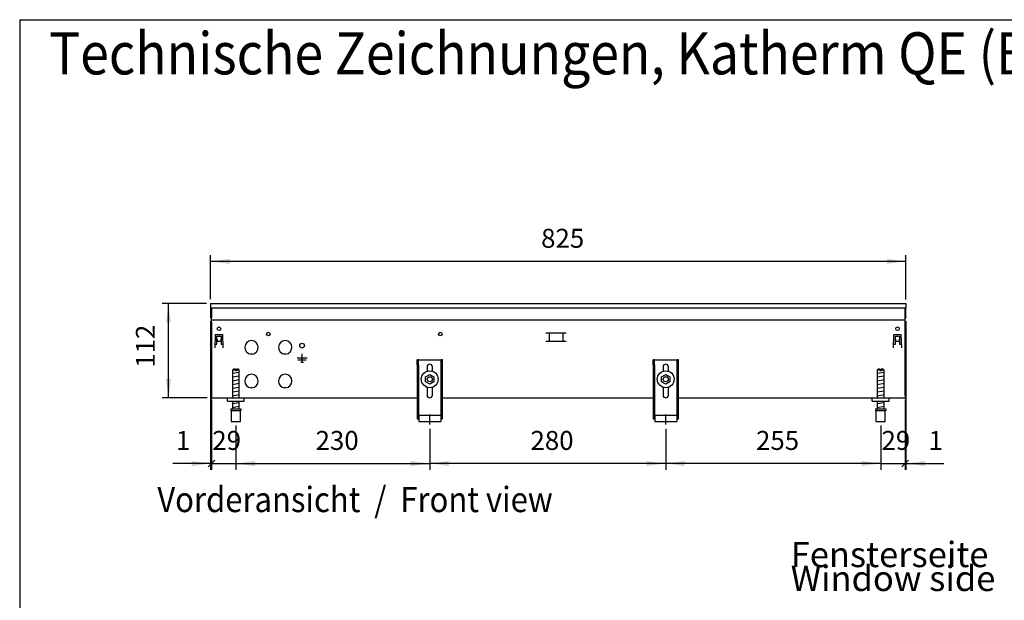
# Model space of a CAD drawing. Units: millimetres. Extents: x 8837 to 12945, y 1446 to 4427.
# Drawn here: x 8927 to 10095, y 3678 to 4367 of the extents above; entities that cross this region are included whole.
import ezdxf

# ---------------------------------------------------------------- set-up
doc = ezdxf.new("R2010")
doc.units = ezdxf.units.MM
doc.linetypes.add('DOT_CENTER', pattern=[14, 12, -1, 0, -1])
doc.layers.add('1', color=7, linetype='Continuous')
doc.styles.add('CONVERTER_11', font='txt.shx', dxfattribs={"width": 0.9})
doc.dimstyles.new('ME10_DIM_41', dxfattribs={"dimtxt": 22.5, "dimasz": 22.5, "dimexe": 7.5, "dimexo": 5, "dimgap": 9, "dimtad": 1, "dimdec": 0, "dimdsep": 46, "dimtxsty": 'CONVERTER_11', "dimsah": 1, "dimcen": 0.09, "dimclrd": 6, "dimclre": 6, "dimclrt": 3, "dimadec": 0, "dimazin": 0, "dimtfac": 1, "dimtdec": 4, "dimtix": 1, "dimtmove": 0, "dimatfit": 3, "dimfxl": 1, "dimtolj": 1, "dimtzin": 0, "dimarcsym": 0})
doc.dimstyles.new('ME10_DIM_42', dxfattribs={"dimtxt": 22.5, "dimasz": 22.5, "dimexe": 7.5, "dimexo": 5, "dimgap": 9, "dimtad": 1, "dimdec": 0, "dimdsep": 46, "dimtxsty": 'CONVERTER_11', "dimsah": 1, "dimcen": 0.09, "dimclrd": 6, "dimclre": 6, "dimclrt": 3, "dimadec": 0, "dimazin": 0, "dimtfac": 1, "dimtdec": 4, "dimtix": 1, "dimtmove": 0, "dimatfit": 3, "dimfxl": 1, "dimtolj": 1, "dimtzin": 0, "dimarcsym": 0})
doc.dimstyles.new('ME10_DIM_60', dxfattribs={"dimtxt": 22.5, "dimasz": 11.25, "dimexe": 7.5, "dimexo": 5, "dimgap": 9, "dimtad": 1, "dimdec": 1, "dimdsep": 46, "dimtxsty": 'CONVERTER_11', "dimblk2": 'OBLIQUE', "dimsah": 1, "dimcen": 0.09, "dimclrd": 6, "dimclre": 6, "dimclrt": 3, "dimadec": 0, "dimazin": 0, "dimtfac": 1, "dimtdec": 4, "dimtix": 1, "dimtmove": 0, "dimatfit": 3, "dimfxl": 1, "dimtolj": 1, "dimtzin": 0, "dimarcsym": 0})
doc.dimstyles.new('ME10_DIM_61', dxfattribs={"dimtxt": 22.5, "dimasz": 22.5, "dimexe": 7.5, "dimexo": 5, "dimgap": 9, "dimtad": 1, "dimdec": 0, "dimdsep": 46, "dimtxsty": 'CONVERTER_11', "dimsah": 1, "dimcen": 0.09, "dimclrd": 6, "dimclre": 6, "dimclrt": 3, "dimadec": 0, "dimazin": 0, "dimtfac": 1, "dimtdec": 4, "dimtix": 1, "dimtmove": 0, "dimatfit": 3, "dimfxl": 1, "dimtolj": 1, "dimtzin": 0, "dimarcsym": 0})
doc.dimstyles.new('ME10_DIM_62', dxfattribs={"dimtxt": 22.5, "dimasz": 22.5, "dimexe": 7.5, "dimexo": 5, "dimgap": 9, "dimtad": 1, "dimdec": 0, "dimdsep": 46, "dimtxsty": 'CONVERTER_11', "dimblk1": 'NONE', "dimblk2": 'NONE', "dimsah": 1, "dimcen": 0.09, "dimclrd": 6, "dimclre": 6, "dimclrt": 3, "dimadec": 0, "dimazin": 0, "dimtfac": 1, "dimtdec": 4, "dimtix": 1, "dimtmove": 0, "dimatfit": 3, "dimfxl": 1, "dimtolj": 1, "dimtzin": 0, "dimarcsym": 0})
doc.dimstyles.new('ME10_DIM_63', dxfattribs={"dimtxt": 22.5, "dimasz": 22.5, "dimexe": 7.5, "dimexo": 5, "dimgap": 9, "dimtad": 1, "dimdec": 1, "dimdsep": 46, "dimtxsty": 'CONVERTER_11', "dimsah": 1, "dimcen": 0.09, "dimclrd": 6, "dimclre": 6, "dimclrt": 3, "dimadec": 0, "dimazin": 0, "dimtfac": 1, "dimtdec": 4, "dimtix": 1, "dimtmove": 0, "dimatfit": 3, "dimfxl": 1, "dimtolj": 1, "dimtzin": 0, "dimarcsym": 0})
doc.dimstyles.new('ME10_DIM_64', dxfattribs={"dimtxt": 22.5, "dimasz": 11.25, "dimexe": 7.5, "dimexo": 5, "dimgap": 9, "dimtad": 1, "dimdec": 1, "dimdsep": 46, "dimtxsty": 'CONVERTER_11', "dimblk2": 'OBLIQUE', "dimsah": 1, "dimcen": 0.09, "dimclrd": 6, "dimclre": 6, "dimclrt": 3, "dimadec": 0, "dimazin": 0, "dimtfac": 1, "dimtdec": 4, "dimtix": 1, "dimtmove": 0, "dimatfit": 3, "dimfxl": 1, "dimtolj": 1, "dimtzin": 0, "dimarcsym": 0})
doc.dimstyles.new('ME10_DIM_65', dxfattribs={"dimtxt": 22.5, "dimasz": 22.5, "dimexe": 7.5, "dimexo": 5, "dimgap": 9, "dimtad": 1, "dimdec": 1, "dimdsep": 46, "dimtxsty": 'CONVERTER_11', "dimblk1": 'NONE', "dimblk2": 'NONE', "dimsah": 1, "dimcen": 0.09, "dimclrd": 6, "dimclre": 6, "dimclrt": 3, "dimadec": 0, "dimazin": 0, "dimtfac": 1, "dimtdec": 4, "dimtix": 1, "dimtmove": 0, "dimatfit": 3, "dimfxl": 1, "dimtolj": 1, "dimtzin": 0, "dimarcsym": 0})
doc.dimstyles.new('ME10_DIM_66', dxfattribs={"dimtxt": 22.5, "dimasz": 22.5, "dimexe": 7.5, "dimexo": 5, "dimgap": 9, "dimtad": 1, "dimdec": 1, "dimdsep": 46, "dimtxsty": 'CONVERTER_11', "dimsah": 1, "dimcen": 0.09, "dimclrd": 6, "dimclre": 6, "dimclrt": 3, "dimadec": 0, "dimazin": 0, "dimtfac": 1, "dimtdec": 4, "dimtix": 1, "dimtmove": 0, "dimatfit": 3, "dimfxl": 1, "dimtolj": 1, "dimtzin": 0, "dimarcsym": 0})

# ---------------------------------------------------------------- blocks, each defined once
blk = doc.blocks.new('_tb_frame_A3QV', base_point=(510.12, 86.11))
at = {"layer": '1', "color": 7, "linetype": 'Continuous'}
for q in [(510.12, 86.11), (905.12, 372.11)]:
    blk.add_line((510.12, 372.11), q, dxfattribs=at)
blk = doc.blocks.new('*D37')
at = {"layer": '1', "color": 6, "linetype": 'Continuous'}
for p, q in [((9153.7, 4035), (9153.7, 4087.5)), ((9978.7, 4080), (9153.7, 4080)), ((9978.7, 4034.8), (9978.7, 4087.5))]:
    blk.add_line(p, q, dxfattribs=at)
at = {"layer": '1', "color": 6}
for points in [[(9176.2, 4082.9), (9176.2, 4077), (9153.7, 4080)], [(9956.2, 4077), (9956.2, 4082.9), (9978.7, 4080)]]:
    blk.add_solid(points, dxfattribs=at)
at = {"layer": '1', "color": 3, "insert": (9545.8, 4089.1), "char_height": 22.5, "attachment_point": 7, "rotation": 0.0001, "line_spacing_factor": 0.454545, "style": 'CONVERTER_11'}
blk.add_mtext('825', dxfattribs=at)
blk = doc.blocks.new('*D38')
at = {"layer": '1', "color": 6, "linetype": 'Continuous'}
for p, q in [((9148.7, 4030), (9096.2, 4030)), ((9103.7, 3918), (9103.7, 4030)), ((9149.7, 3918), (9096.2, 3918))]:
    blk.add_line(p, q, dxfattribs=at)
at = {"layer": '1', "color": 6}
for points in [[(9106.6, 4007.5), (9100.7, 4007.5), (9103.7, 4030)], [(9100.7, 3940.5), (9106.6, 3940.5), (9103.7, 3918)]]:
    blk.add_solid(points, dxfattribs=at)
at = {"layer": '1', "color": 3, "insert": (9094.5, 3953.7), "char_height": 22.5, "attachment_point": 7, "rotation": 90, "line_spacing_factor": 0.454545, "style": 'CONVERTER_11'}
blk.add_mtext('112', dxfattribs=at)
blk = doc.blocks.new('*D56')
at = {"layer": '1', "color": 6, "linetype": 'Continuous'}
for p, q in [((9153.7, 4008.8), (9153.7, 3832.5)), ((9154.7, 3915.8), (9154.7, 3832.5)), ((9153.7, 3840), (9108.7, 3840)), ((9154.7, 3840), (9153.7, 3840))]:
    blk.add_line(p, q, dxfattribs=at)
at = {"layer": '1', "color": 6}
blk.add_line((9158.6, 3844), (9150.7, 3836), dxfattribs=at)
blk.add_solid([(9131.2, 3837), (9131.2, 3842.9), (9153.7, 3840)], dxfattribs=at)
at = {"layer": '1', "color": 3, "insert": (9112.5, 3849.1), "char_height": 22.5, "attachment_point": 7, "rotation": 0.0001, "line_spacing_factor": 0.454545, "style": 'CONVERTER_11'}
blk.add_mtext('1', dxfattribs=at)
blk = doc.blocks.new('_OBLIQUE')
at = {"color": 0, "linetype": 'ByBlock', "lineweight": -2}
blk.add_line((-0.5, -0.5), (0.5, 0.5), dxfattribs=at)
blk = doc.blocks.new('*D57')
at = {"layer": '1', "color": 6, "linetype": 'Continuous'}
for p, q in [((9413.7, 3881.2), (9413.7, 3832.5)), ((9693.7, 3881.2), (9693.7, 3832.5)), ((9693.7, 3840), (9413.7, 3840))]:
    blk.add_line(p, q, dxfattribs=at)
at = {"layer": '1', "color": 6}
for points in [[(9436.2, 3842.9), (9436.2, 3837), (9413.7, 3840)], [(9671.2, 3837), (9671.2, 3842.9), (9693.7, 3840)]]:
    blk.add_solid(points, dxfattribs=at)
at = {"layer": '1', "color": 3, "insert": (9533.2, 3849.1), "char_height": 22.5, "attachment_point": 7, "rotation": 0.0001, "line_spacing_factor": 0.454545, "style": 'CONVERTER_11'}
blk.add_mtext('280', dxfattribs=at)
blk = doc.blocks.new('*D58')
at = {"layer": '1', "color": 6, "linetype": 'Continuous'}
for p, q in [((9977.7, 3915.8), (9977.7, 3832.5)), ((9948.7, 3885), (9948.7, 3832.5)), ((9948.7, 3840), (9977.7, 3840))]:
    blk.add_line(p, q, dxfattribs=at)
at = {"layer": '1', "color": 3, "insert": (9949.7, 3849.1), "char_height": 22.5, "attachment_point": 7, "rotation": 0.0001, "line_spacing_factor": 0.454545, "style": 'CONVERTER_11'}
blk.add_mtext('29', dxfattribs=at)
blk = doc.blocks.new('_NONE')
blk = doc.blocks.new('*D59')
at = {"layer": '1', "color": 6, "linetype": 'Continuous'}
for p, q in [((9183.7, 3885), (9183.7, 3832.5)), ((9413.7, 3881.2), (9413.7, 3832.5)), ((9183.7, 3840), (9413.7, 3840))]:
    blk.add_line(p, q, dxfattribs=at)
at = {"layer": '1', "color": 6}
for points in [[(9206.2, 3842.9), (9206.2, 3837), (9183.7, 3840)], [(9391.2, 3837), (9391.2, 3842.9), (9413.7, 3840)]]:
    blk.add_solid(points, dxfattribs=at)
at = {"layer": '1', "color": 3, "insert": (9278.2, 3849.1), "char_height": 22.5, "attachment_point": 7, "rotation": 0.0001, "line_spacing_factor": 0.454545, "style": 'CONVERTER_11'}
blk.add_mtext('230', dxfattribs=at)
blk = doc.blocks.new('*D60')
at = {"layer": '1', "color": 6, "linetype": 'Continuous'}
for p, q in [((9978.7, 4008.8), (9978.7, 3832.5)), ((9977.7, 3915.8), (9977.7, 3832.5)), ((9977.7, 3840), (9978.7, 3840)), ((9978.7, 3840), (10023.7, 3840))]:
    blk.add_line(p, q, dxfattribs=at)
at = {"layer": '1', "color": 6}
blk.add_line((9973.7, 3836), (9981.6, 3844), dxfattribs=at)
blk.add_solid([(10001.2, 3842.9), (10001.2, 3837), (9978.7, 3840)], dxfattribs=at)
at = {"layer": '1', "color": 3, "insert": (10005.5, 3849.1), "char_height": 22.5, "attachment_point": 7, "rotation": 0.0001, "line_spacing_factor": 0.454545, "style": 'CONVERTER_11'}
blk.add_mtext('1', dxfattribs=at)
blk = doc.blocks.new('*D61')
at = {"layer": '1', "color": 6, "linetype": 'Continuous'}
for p, q in [((9154.7, 3913), (9154.7, 3832.5)), ((9183.7, 3885), (9183.7, 3832.5)), ((9154.7, 3840), (9183.7, 3840))]:
    blk.add_line(p, q, dxfattribs=at)
at = {"layer": '1', "color": 3, "insert": (9155.7, 3849.1), "char_height": 22.5, "attachment_point": 7, "rotation": 0.0001, "line_spacing_factor": 0.454545, "style": 'CONVERTER_11'}
blk.add_mtext('29', dxfattribs=at)
blk = doc.blocks.new('*D62')
at = {"layer": '1', "color": 6, "linetype": 'Continuous'}
for p, q in [((9693.7, 3881.2), (9693.7, 3832.5)), ((9948.7, 3885), (9948.7, 3832.5)), ((9948.7, 3840), (9693.7, 3840))]:
    blk.add_line(p, q, dxfattribs=at)
at = {"layer": '1', "color": 6}
for points in [[(9716.2, 3842.9), (9716.2, 3837), (9693.7, 3840)], [(9926.2, 3837), (9926.2, 3842.9), (9948.7, 3840)]]:
    blk.add_solid(points, dxfattribs=at)
at = {"layer": '1', "color": 3, "insert": (9800.8, 3849.1), "char_height": 22.5, "attachment_point": 7, "rotation": 0.0001, "line_spacing_factor": 0.454545, "style": 'CONVERTER_11'}
blk.add_mtext('255', dxfattribs=at)

msp = doc.modelspace()

# ---------------------------------------------------------------- linework, layer by layer
at = {"color": 3, "linetype": 'Continuous'}
for p, q in [((9153.66, 4029.98), (9153.66, 4029.78)), ((9153.66, 4029.98), (9978.66, 4029.98)), ((9153.66, 4029.78), (9153.66, 4025.18)), ((9153.66, 4025.18), (9153.66, 4024.98)), ((9153.66, 4024.98), (9153.66, 4013.78)), ((9978.66, 4029.98), (9978.66, 4029.78)), ((9978.66, 4029.78), (9978.66, 4025.18)), ((9978.66, 4025.18), (9978.66, 4024.98)), ((9978.66, 4013.78), (9978.66, 4024.98)), ((9153.66, 4013.78), (9153.66, 4012.98)), ((9153.66, 4012.98), (9154.66, 4012.98)), ((9154.66, 4009.98), (9154.66, 4012.83)), ((9154.66, 4008.38), (9154.66, 4009.98)), ((9154.66, 4008.38), (9154.66, 3920.83)), ((9977.66, 4012.98), (9978.66, 4012.98)), ((9977.66, 4009.98), (9977.66, 4012.83)), ((9977.66, 4008.38), (9977.66, 4009.98)), ((9977.66, 3920.83), (9977.66, 4008.38)), ((9978.66, 4013.78), (9978.66, 4012.98)), ((9154.66, 3920.83), (9154.66, 3917.98)), ((9154.66, 3917.98), (9398.66, 3917.98)), ((9428.66, 3917.98), (9678.66, 3917.98)), ((9708.66, 3917.98), (9977.66, 3917.98)), ((9977.66, 3920.83), (9977.66, 3917.98))]:
    msp.add_line(p, q, dxfattribs=at)
at = {"color": 6, "linetype": 'Continuous'}
for p, q in [((9153.66, 4024.98), (9978.66, 4024.98)), ((9154.66, 4024.98), (9154.66, 4012.83)), ((9977.66, 4012.83), (9977.66, 4024.98)), ((9977.66, 4009.98), (9154.66, 4009.98)), ((9202.16, 3970.5), (9201.66, 3970)), ((9202.66, 3970), (9202.16, 3970.5)), ((9242.16, 3970.5), (9241.66, 3970)), ((9242.66, 3970), (9242.16, 3970.5)), ((9262.16, 3964.98), (9256.26, 3964.98)), ((9267.06, 3962.73), (9257.26, 3962.73)), ((9260.51, 3960.48), (9263.81, 3960.48)), ((9262.16, 3960.48), (9262.16, 3970.28)), ((9268.06, 3964.98), (9262.16, 3964.98)), ((9400.16, 3956.98), (9400.16, 3962.98)), ((9427.16, 3956.98), (9427.16, 3962.98)), ((9680.16, 3956.98), (9680.16, 3962.98)), ((9707.16, 3956.98), (9707.16, 3962.98)), ((9400.16, 3956.98), (9400.16, 3898.25)), ((9427.16, 3898.25), (9427.16, 3956.98)), ((9680.16, 3956.98), (9680.16, 3898.25)), ((9707.16, 3898.25), (9707.16, 3956.98)), ((9202.16, 3930.5), (9201.66, 3930)), ((9202.66, 3930), (9202.16, 3930.5)), ((9242.16, 3930.5), (9241.66, 3930)), ((9242.66, 3930), (9242.16, 3930.5)), ((9178.16, 3902.98), (9189.16, 3902.98)), ((9943.16, 3902.98), (9954.16, 3902.98)), ((9398.66, 3897.98), (9400.16, 3897.98)), ((9400.16, 3898.25), (9400.16, 3897.98)), ((9400.16, 3897.98), (9400.16, 3894.48)), ((9400.16, 3894.48), (9400.16, 3892.98)), ((9400.16, 3894.48), (9400.66, 3894.48)), ((9426.66, 3894.48), (9427.16, 3894.48)), ((9427.16, 3897.98), (9427.16, 3898.25)), ((9427.16, 3894.48), (9427.16, 3897.98)), ((9427.16, 3897.98), (9428.66, 3897.98)), ((9427.16, 3892.98), (9427.16, 3894.48)), ((9678.66, 3897.98), (9680.16, 3897.98)), ((9680.16, 3898.25), (9680.16, 3897.98)), ((9680.16, 3897.98), (9680.16, 3894.48)), ((9680.16, 3894.48), (9680.66, 3894.48)), ((9680.16, 3894.48), (9680.16, 3892.98)), ((9706.66, 3894.48), (9707.16, 3894.48)), ((9707.16, 3897.98), (9707.16, 3898.25)), ((9707.16, 3897.98), (9708.66, 3897.98)), ((9707.16, 3894.48), (9707.16, 3897.98)), ((9707.16, 3892.98), (9707.16, 3894.48))]:
    msp.add_line(p, q, dxfattribs=at)
at = {"color": 1, "linetype": 'Continuous'}
for p, q in [((9398.66, 3956.98), (9398.66, 3962.98)), ((9400.16, 3962.98), (9398.66, 3962.98)), ((9400.16, 3962.98), (9427.16, 3962.98)), ((9428.66, 3962.98), (9427.16, 3962.98)), ((9428.66, 3956.98), (9428.66, 3962.98)), ((9680.16, 3962.98), (9678.66, 3962.98)), ((9678.66, 3956.98), (9678.66, 3962.98)), ((9680.16, 3962.98), (9707.16, 3962.98)), ((9708.66, 3962.98), (9707.16, 3962.98)), ((9708.66, 3956.98), (9708.66, 3962.98)), ((9180.66, 3951.98), (9179.66, 3950.98)), ((9183.06, 3950.98), (9179.66, 3950.98)), ((9179.66, 3950.98), (9179.66, 3917.98)), ((9183.06, 3951.98), (9180.66, 3951.98)), ((9183.06, 3951.98), (9183.06, 3950.98)), ((9183.06, 3951.32), (9183.06, 3949.98)), ((9184.26, 3949.98), (9183.06, 3949.98)), ((9186.66, 3951.98), (9184.26, 3951.98)), ((9184.26, 3950.98), (9184.26, 3951.98)), ((9187.66, 3950.98), (9184.26, 3950.98)), ((9184.26, 3950.98), (9184.26, 3949.98)), ((9187.66, 3950.98), (9186.66, 3951.98)), ((9187.66, 3917.98), (9187.66, 3951.05)), ((9398.66, 3956.98), (9398.66, 3898.25)), ((9410.46, 3954.78), (9410.46, 3949.46)), ((9416.86, 3949.46), (9416.86, 3954.78)), ((9428.66, 3898.25), (9428.66, 3956.98)), ((9678.66, 3956.98), (9678.66, 3898.25)), ((9690.46, 3954.78), (9690.46, 3949.46)), ((9696.86, 3949.46), (9696.86, 3954.78)), ((9708.66, 3898.25), (9708.66, 3956.98)), ((9945.66, 3951.98), (9944.66, 3950.98)), ((9944.66, 3950.98), (9944.66, 3917.98)), ((9948.06, 3950.98), (9944.66, 3950.98)), ((9948.06, 3951.98), (9945.66, 3951.98)), ((9948.06, 3951.98), (9948.06, 3950.98)), ((9948.06, 3951.32), (9948.06, 3949.98)), ((9949.26, 3949.98), (9948.06, 3949.98)), ((9949.26, 3950.98), (9949.26, 3951.98)), ((9951.66, 3951.98), (9949.26, 3951.98)), ((9949.26, 3950.98), (9949.26, 3949.98)), ((9952.66, 3950.98), (9949.26, 3950.98)), ((9952.66, 3950.98), (9951.66, 3951.98)), ((9952.66, 3917.98), (9952.66, 3951.05)), ((9410.46, 3930.51), (9410.46, 3921.18)), ((9416.86, 3921.18), (9416.86, 3930.51)), ((9690.46, 3930.51), (9690.46, 3921.18)), ((9696.86, 3921.18), (9696.86, 3930.51)), ((9173.66, 3913.98), (9173.66, 3917.98)), ((9173.66, 3913.98), (9193.66, 3913.98)), ((9179.66, 3913.98), (9179.66, 3904.98)), ((9187.66, 3904.98), (9187.66, 3913.98)), ((9938.66, 3913.98), (9938.66, 3917.98)), ((9938.66, 3913.98), (9958.66, 3913.98)), ((9944.66, 3913.98), (9944.66, 3904.98)), ((9952.66, 3904.98), (9952.66, 3913.98)), ((9177.66, 3904.98), (9183.21, 3904.98)), ((9177.66, 3904.98), (9177.66, 3902.98)), ((9177.66, 3902.98), (9178.16, 3902.98)), ((9178.16, 3902.98), (9178.16, 3889.98)), ((9183.21, 3904.98), (9187.66, 3904.98)), ((9187.66, 3904.98), (9189.66, 3904.98)), ((9189.16, 3889.98), (9189.16, 3902.98)), ((9189.16, 3902.98), (9189.66, 3902.98)), ((9189.66, 3904.98), (9189.66, 3902.98)), ((9942.66, 3904.98), (9942.66, 3902.98)), ((9942.66, 3904.98), (9948.21, 3904.98)), ((9942.66, 3902.98), (9943.16, 3902.98)), ((9943.16, 3902.98), (9943.16, 3889.98)), ((9948.21, 3904.98), (9952.66, 3904.98)), ((9952.66, 3904.98), (9954.66, 3904.98)), ((9954.16, 3902.98), (9954.66, 3902.98)), ((9954.16, 3889.98), (9954.16, 3902.98)), ((9954.66, 3904.98), (9954.66, 3902.98)), ((9398.66, 3898.25), (9398.66, 3897.98)), ((9398.66, 3897.98), (9398.66, 3892.98)), ((9398.66, 3892.98), (9400.16, 3892.98)), ((9400.16, 3892.98), (9400.66, 3892.98)), ((9400.66, 3897.48), (9426.66, 3897.48)), ((9400.66, 3897.48), (9400.66, 3896.48)), ((9400.66, 3896.48), (9400.66, 3890.98)), ((9400.66, 3890.98), (9400.66, 3889.98)), ((9426.66, 3897.48), (9426.66, 3896.48)), ((9426.66, 3896.48), (9426.66, 3890.98)), ((9426.66, 3892.98), (9427.16, 3892.98)), ((9426.66, 3890.98), (9426.66, 3889.98)), ((9427.16, 3892.98), (9428.66, 3892.98)), ((9428.66, 3897.98), (9428.66, 3898.25)), ((9428.66, 3892.98), (9428.66, 3897.98)), ((9678.66, 3898.25), (9678.66, 3897.98)), ((9678.66, 3897.98), (9678.66, 3892.98)), ((9678.66, 3892.98), (9680.16, 3892.98)), ((9680.16, 3892.98), (9680.66, 3892.98)), ((9680.66, 3897.48), (9680.66, 3896.48)), ((9680.66, 3897.48), (9706.66, 3897.48)), ((9680.66, 3896.48), (9680.66, 3890.98)), ((9680.66, 3890.98), (9680.66, 3889.98)), ((9706.66, 3897.48), (9706.66, 3896.48)), ((9706.66, 3896.48), (9706.66, 3890.98)), ((9706.66, 3892.98), (9707.16, 3892.98)), ((9706.66, 3890.98), (9706.66, 3889.98)), ((9707.16, 3892.98), (9708.66, 3892.98)), ((9708.66, 3897.98), (9708.66, 3898.25)), ((9708.66, 3892.98), (9708.66, 3897.98)), ((9178.16, 3889.98), (9183.66, 3889.98)), ((9183.66, 3889.98), (9189.16, 3889.98)), ((9400.66, 3889.98), (9426.66, 3889.98)), ((9680.66, 3889.98), (9706.66, 3889.98)), ((9943.16, 3889.98), (9948.66, 3889.98)), ((9948.66, 3889.98), (9954.16, 3889.98))]:
    msp.add_line(p, q, dxfattribs=at)
at = {"color": 6, "linetype": 'Continuous'}
msp.add_circle((9426.16, 3993.73), 2.1, dxfattribs=at)
for centre in [(9202.16, 3977.98), (9242.16, 3977.98), (9202.16, 3937.98), (9242.16, 3937.98)]:
    msp.add_arc(centre, 8, 273.58332, 266.41668, dxfattribs=at)
at = {"color": 1, "linetype": 'Continuous'}
for centre, start, end in [((9413.66, 3954.78), 0, 180), ((9693.66, 3954.78), 0, 180), ((9413.66, 3921.18), 180, 0), ((9693.66, 3921.18), 180, 0)]:
    msp.add_arc(centre, 3.2, start, end, dxfattribs=at)
at = {"layer": '1', "color": 6, "linetype": 'Continuous'}
for p, q in [((9159.1, 3992.5), (9158.58, 3977.38)), ((9159.6, 3992.98), (9167.72, 3992.98)), ((9161.16, 3981.73), (9161.16, 3990.98)), ((9161.16, 3990.98), (9166.16, 3990.98)), ((9161.16, 3987.6), (9161.26, 3987.6)), ((9161.26, 3987.6), (9161.26, 3985.27)), ((9161.26, 3985.27), (9166.06, 3985.27)), ((9166.06, 3985.27), (9166.06, 3987.6)), ((9166.06, 3987.6), (9166.16, 3987.6)), ((9166.16, 3990.98), (9166.16, 3981.73)), ((9168.75, 3977.38), (9168.22, 3992.5)), ((9551.5, 3995.23), (9575.42, 3995.23)), ((9551.5, 3985.22), (9575.42, 3985.22)), ((9555.46, 3995.23), (9555.46, 3985.14)), ((9571.46, 3995.23), (9571.46, 3985.14)), ((9964.1, 3992.5), (9963.58, 3977.38)), ((9964.6, 3992.98), (9972.72, 3992.98)), ((9966.16, 3990.98), (9971.16, 3990.98)), ((9966.16, 3981.73), (9966.16, 3990.98)), ((9966.16, 3987.6), (9966.26, 3987.6)), ((9966.26, 3987.6), (9966.26, 3985.27)), ((9966.26, 3985.27), (9971.06, 3985.27)), ((9971.06, 3987.6), (9971.16, 3987.6)), ((9971.06, 3985.27), (9971.06, 3987.6)), ((9971.16, 3990.98), (9971.16, 3981.73)), ((9973.75, 3977.38), (9973.22, 3992.5)), ((9158.68, 3977.38), (9158.58, 3977.38)), ((9158.73, 3981.73), (9161.16, 3981.73)), ((9166.16, 3981.73), (9168.6, 3981.73)), ((9168.65, 3977.38), (9168.75, 3977.38)), ((9963.68, 3977.38), (9963.58, 3977.38)), ((9963.73, 3981.73), (9966.16, 3981.73)), ((9971.16, 3981.73), (9973.6, 3981.73)), ((9973.65, 3977.38), (9973.75, 3977.38)), ((9179.66, 3947.22), (9187.66, 3948.55)), ((9179.66, 3942.76), (9187.66, 3944.09)), ((9179.66, 3938.31), (9187.66, 3939.64)), ((9408.66, 3942.87), (9413.66, 3945.76)), ((9408.66, 3937.1), (9408.66, 3942.87)), ((9413.66, 3945.76), (9418.66, 3942.87)), ((9418.66, 3942.87), (9418.66, 3937.1)), ((9688.66, 3942.87), (9693.66, 3945.76)), ((9688.66, 3937.1), (9688.66, 3942.87)), ((9693.66, 3945.76), (9698.66, 3942.87)), ((9698.66, 3942.87), (9698.66, 3937.1)), ((9944.66, 3947.22), (9952.66, 3948.55)), ((9944.66, 3942.76), (9952.66, 3944.09)), ((9944.66, 3938.31), (9952.66, 3939.64)), ((9179.66, 3933.85), (9187.66, 3935.18)), ((9179.66, 3929.39), (9187.66, 3930.73)), ((9179.66, 3924.94), (9187.66, 3926.27)), ((9413.66, 3934.21), (9408.66, 3937.1)), ((9418.66, 3937.1), (9413.66, 3934.21)), ((9693.66, 3934.21), (9688.66, 3937.1)), ((9698.66, 3937.1), (9693.66, 3934.21)), ((9944.66, 3933.85), (9952.66, 3935.18)), ((9944.66, 3929.39), (9952.66, 3930.73)), ((9944.66, 3924.94), (9952.66, 3926.27)), ((9179.66, 3920.48), (9187.66, 3921.82)), ((9944.66, 3920.48), (9952.66, 3921.82)), ((9179.66, 3911.04), (9187.66, 3912.38)), ((9179.66, 3906.59), (9187.66, 3907.92)), ((9944.66, 3911.04), (9952.66, 3912.38)), ((9944.66, 3906.59), (9952.66, 3907.92))]:
    msp.add_line(p, q, dxfattribs=at)
at = {"layer": '1', "color": 1, "linetype": 'Continuous'}
for p, q in [((9193.66, 3913.98), (9193.66, 3917.98)), ((9958.66, 3913.98), (9958.66, 3917.98))]:
    msp.add_line(p, q, dxfattribs=at)
at = {"layer": '1', "color": 6, "linetype": 'DOT_CENTER'}
for p, q in [((9413.66, 3886.19), (9413.66, 3900.25)), ((9693.66, 3886.19), (9693.66, 3900.25))]:
    msp.add_line(p, q, dxfattribs=at)
at = {"layer": '1', "color": 6, "linetype": 'Continuous'}
for centre, radius in [((9163.66, 3999.98), 2.1), ((9222.16, 3993.73), 2.1), ((9968.66, 3999.98), 2.1), ((9262.16, 3979.98), 2.75), ((9413.66, 3939.98), 3), ((9693.66, 3939.98), 3)]:
    msp.add_circle(centre, radius, dxfattribs=at)
at = {"layer": '1', "color": 1, "linetype": 'Continuous'}
for centre in [(9413.66, 3939.98), (9693.66, 3939.98)]:
    msp.add_circle(centre, 10, dxfattribs=at)
at = {"layer": '1', "color": 6, "linetype": 'Continuous'}
for centre, start, end in [((9159.6, 3992.48), 90, 178), ((9167.72, 3992.48), 2, 90), ((9964.6, 3992.48), 90, 178), ((9972.72, 3992.48), 2, 90)]:
    msp.add_arc(centre, 0.5, start, end, dxfattribs=at)

# ---------------------------------------------------------------- block references
at = {"xscale": 10, "yscale": 10, "zscale": 10}
msp.add_blockref('_tb_frame_A3QV', (8927.12, 1506.95), dxfattribs=at)

# ---------------------------------------------------------------- texts
at = {"layer": '1', "color": 3, "style": 'CONVERTER_11', "width": 0.9}
for s, height, p in [('Technische Zeichnungen, Katherm QE (B207, H112), Abmessungen [mm]  /  Technical drawings, Katherm QE (B207, H112), Dimensions [mm]', 50, (8962.12, 4301.95)), ('Vorderansicht  /  Front view', 30, (9090.41, 3782.28))]:
    msp.add_text(s, height=height, dxfattribs=at).set_placement(p)
at = {"layer": '1', "color": 3, "insert": (9842, 3679.19), "char_height": 30, "attachment_point": 7, "line_spacing_factor": 0.568182, "style": 'CONVERTER_11'}
msp.add_mtext('Fensterseite \\PWindow side', dxfattribs=at)

# ---------------------------------------------------------------- dimensions: what is measured, and where the dimension line sits
at = {"layer": '1'}
for base, p1, p2, dimstyle, picture, middle in [((9978.66, 4079.98), (9153.66, 4029.98), (9978.66, 4029.78), 'ME10_DIM_41', '*D37', (9566.16, 4097.75)), ((9154.66, 3839.98), (9153.66, 4013.78), (9154.66, 3920.83), 'ME10_DIM_60', '*D56', (9116.93, 3857.69)), ((9977.66, 3839.98), (9978.66, 4013.78), (9977.66, 3920.83), 'ME10_DIM_64', '*D60', (10009.89, 3857.69)), ((9154.66, 3839.98), (9183.66, 3889.98), (9154.66, 3917.98), 'ME10_DIM_65', '*D61', (9169.16, 3857.75)), ((9948.66, 3839.98), (9977.66, 3920.83), (9948.66, 3889.98), 'ME10_DIM_62', '*D58', (9963.16, 3857.75)), ((9183.66, 3839.98), (9413.66, 3886.19), (9183.66, 3889.98), 'ME10_DIM_63', '*D59', (9298.66, 3857.75)), ((9693.66, 3839.98), (9413.66, 3886.19), (9693.66, 3886.19), 'ME10_DIM_61', '*D57', (9553.66, 3857.75)), ((9948.66, 3839.98), (9693.66, 3886.19), (9948.66, 3889.98), 'ME10_DIM_66', '*D62', (9821.16, 3857.75))]:
    dim = msp.add_linear_dim(base=base, p1=p1, p2=p2, dimstyle=dimstyle, dxfattribs=at)
    dim.commit()
    dim.dimension.update_dxf_attribs({"geometry": picture, "text_midpoint": middle, "text_rotation": 0.00014})
dim = msp.add_linear_dim(base=(9103.66, 3917.98), p1=(9153.66, 4029.98), p2=(9154.66, 3917.98), angle=90, dimstyle='ME10_DIM_42', dxfattribs=at)
dim.commit()
dim.dimension.update_dxf_attribs({"geometry": '*D38', "text_midpoint": (9085.89, 3973.98), "text_rotation": 90})

doc.saveas('drawing.dxf')
